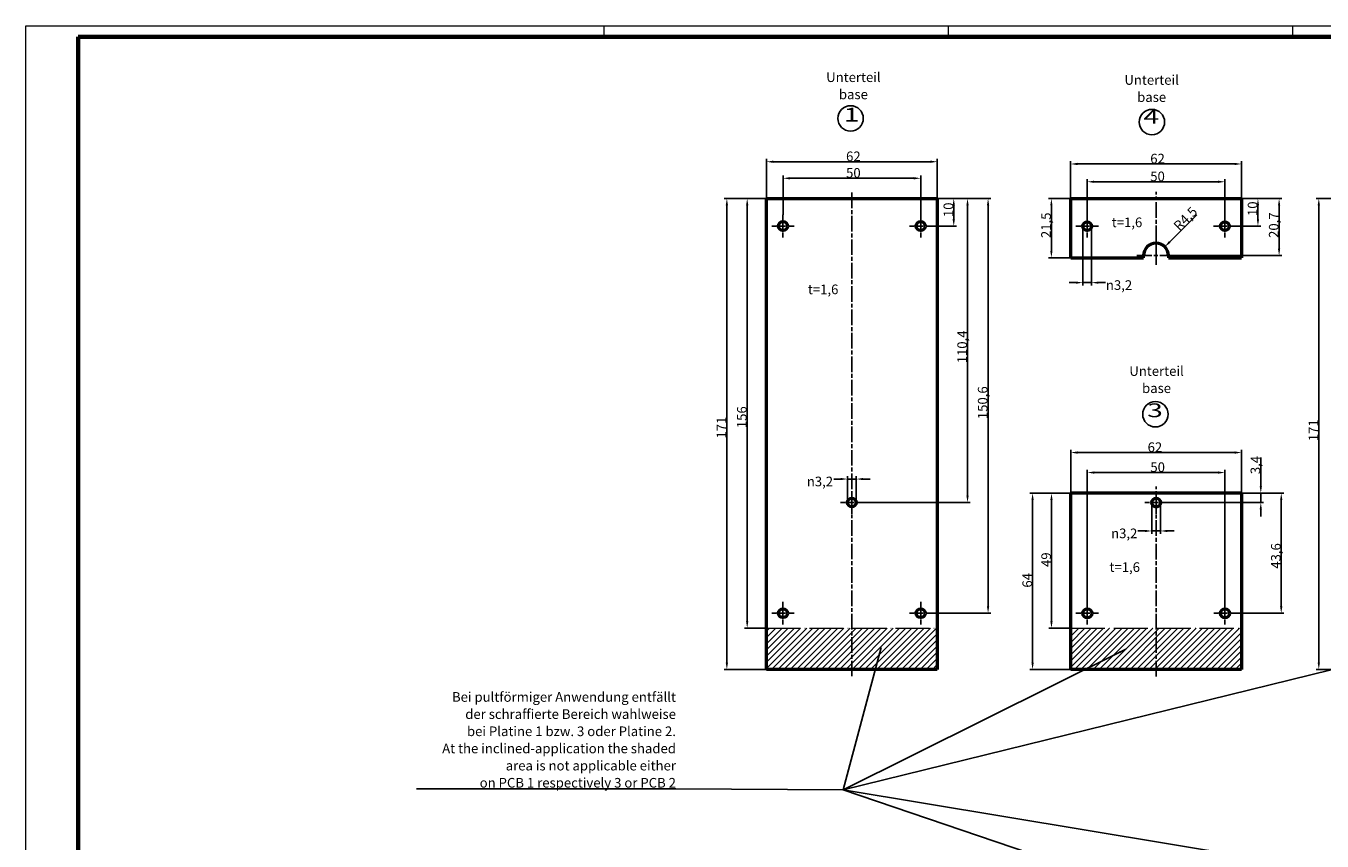
# Model space of a CAD drawing. Units: millimetres. Extents: x 1 to 840, y 1 to 593.
# Drawn here: x 1 to 472, y 297 to 593 of the extents above; entities that cross this region are included whole.
import ezdxf
from ezdxf.enums import TextEntityAlignment as Align

# ---------------------------------------------------------------- set-up
doc = ezdxf.new("R2010")
doc.units = ezdxf.units.MM
for name, pattern in [('ACAD_ISO04W100', [30, 24, -3, 0, -3]), ('CHAIN', [0.3543, 0.2362, -0.0295, 0.0591, -0.0295]), ('DASH_DOT', [0.37, 0.24, -0.06, 0.01, -0.06])]:
    doc.linetypes.add(name, pattern=pattern)
doc.layers.get('0').update_dxf_attribs({"lineweight": 25})
for name, color, linetype, lineweight in [('Bemaßung (ISO)', 1, 'Continuous', 25), ('Mittellinie (ISO)', 1, 'DASH_DOT', 25), ('Mittelpunktmarkierung (ISO)', 1, 'DASH_DOT', 25), ('Schraffur (ISO)', 1, 'Continuous', 18), ('Sichtbar (ISO)', 7, 'Continuous', 50), ('Skizziergeometrie (ISO)', 7, 'Continuous', 25), ('Symbol (ISO)', 1, 'Continuous', 25)]:
    doc.layers.add(name, color=color, linetype=linetype, lineweight=lineweight)
doc.styles.add('3_5', font='isocpeur.ttf')
doc.styles.add('Notiztext (DIN)', font='isocpeur.ttf', dxfattribs={"width": 1.1})
doc.styles.add('Textstil204', font='isocpeur.ttf', dxfattribs={"width": 1.5})
doc.dimstyles.new('18-Bopla 3_5', dxfattribs={"dimtxt": 3.5, "dimasz": 2.5, "dimexe": 1, "dimexo": 0, "dimgap": 0.2, "dimtad": 1, "dimdec": 6, "dimrnd": 1e-08, "dimtxsty": '3_5', "dimcen": 0.09, "dimdle": 7, "dimclrd": 1, "dimclre": 1, "dimclrt": 5, "dimadec": 6, "dimazin": 2, "dimtfac": 0.714286, "dimtdec": 3, "dimtmove": 0, "dimatfit": 3, "dimfxl": 1, "dimtolj": 1, "dimlwd": 25, "dimlwe": 25, "dimarcsym": 0})
doc.dimstyles.new('Standard - Methode 2a (DIN)$7', dxfattribs={"dimtxt": 2.5, "dimasz": 2.5, "dimexe": 1, "dimexo": 0, "dimgap": 0.2, "dimtad": 1, "dimtih": 1, "dimtoh": 1, "dimrnd": 1e-08, "dimtxsty": 'Notiztext (DIN)', "dimcen": 0.09, "dimdle": 10, "dimclrd": 256, "dimclre": 256, "dimclrt": 5, "dimazin": 2, "dimtfac": 1.4, "dimtmove": 0, "dimatfit": 3, "dimfxl": 1, "dimtolj": 1, "dimlwd": -1, "dimlwe": -1, "dimarcsym": 0})
pattern_1 = [(45, (0, 0), (-1.122532, 1.122532), [])]

# ---------------------------------------------------------------- blocks, each defined once
blk = doc.blocks.new('Ränder Bopla-A1-Rahmen')
at = {"color": 1, "linetype": 'Continuous', "lineweight": 18}
for p, q in [((1, 593), (840, 593)), ((1, 1), (1, 593)), ((211, 589), (211, 593)), ((336, 589), (336, 593)), ((461, 589), (461, 593))]:
    blk.add_line(p, q, dxfattribs=at)
at = {"color": 3, "linetype": 'Continuous', "lineweight": 70}
for p, q in [((20, 589), (836, 589)), ((20, 5), (20, 589))]:
    blk.add_line(p, q, dxfattribs=at)
blk = doc.blocks.new('*D11')
at = {"layer": 'Bemaßung (ISO)', "color": 1, "linetype": 'Continuous', "lineweight": 25}
for p, q in [((269.9, 530.33), (261.9, 530.33)), ((262.9, 527.83), (262.9, 376.83)), ((269.9, 374.33), (261.9, 374.33))]:
    blk.add_line(p, q, dxfattribs=at)
at = {"layer": 'Bemaßung (ISO)', "color": 1, "linetype": 'Continuous'}
for points in [[(262.48, 527.83), (263.31, 527.83), (262.9, 530.33)], [(262.48, 376.83), (263.31, 376.83), (262.9, 374.33)]]:
    blk.add_solid(points, dxfattribs=at)
at = {"layer": 'Defpoints', "color": 0, "linetype": 'Continuous'}
for p in [(269.9, 530.33), (262.9, 374.33), (269.9, 374.33)]:
    blk.add_point(p, dxfattribs=at)
at = {"layer": 'Bemaßung (ISO)', "color": 5, "linetype": 'Continuous', "lineweight": 25, "insert": (262.7, 446.94), "char_height": 3.5, "attachment_point": 7, "rotation": 90, "style": '3_5'}
blk.add_mtext('\\A1;156', dxfattribs=at)
blk = doc.blocks.new('*D12')
at = {"layer": 'Bemaßung (ISO)', "color": 1, "linetype": 'Continuous', "lineweight": 25}
for p, q in [((269.9, 530.33), (254.52, 530.33)), ((255.52, 527.83), (255.52, 361.83)), ((269.9, 359.33), (254.52, 359.33))]:
    blk.add_line(p, q, dxfattribs=at)
at = {"layer": 'Bemaßung (ISO)', "color": 1, "linetype": 'Continuous'}
for points in [[(255.1, 527.83), (255.94, 527.83), (255.52, 530.33)], [(255.1, 361.83), (255.94, 361.83), (255.52, 359.33)]]:
    blk.add_solid(points, dxfattribs=at)
at = {"layer": 'Defpoints', "color": 0, "linetype": 'Continuous'}
for p in [(269.9, 530.33), (255.52, 359.33), (269.9, 359.33)]:
    blk.add_point(p, dxfattribs=at)
at = {"layer": 'Bemaßung (ISO)', "color": 5, "linetype": 'Continuous', "lineweight": 25, "insert": (255.32, 443.17), "char_height": 3.5, "attachment_point": 7, "rotation": 90, "style": '3_5'}
blk.add_mtext('\\A1;171', dxfattribs=at)
blk = doc.blocks.new('*D13')
at = {"layer": 'Bemaßung (ISO)', "color": 1, "linetype": 'Continuous', "lineweight": 25}
for p, q in [((380.39, 423.31), (372.39, 423.31)), ((373.39, 420.81), (373.39, 376.81)), ((380.39, 374.31), (372.39, 374.31))]:
    blk.add_line(p, q, dxfattribs=at)
at = {"layer": 'Bemaßung (ISO)', "color": 1, "linetype": 'Continuous'}
for points in [[(372.97, 420.81), (373.8, 420.81), (373.39, 423.31)], [(372.97, 376.81), (373.8, 376.81), (373.39, 374.31)]]:
    blk.add_solid(points, dxfattribs=at)
at = {"layer": 'Defpoints', "color": 0, "linetype": 'Continuous'}
for p in [(380.39, 423.31), (373.39, 374.31), (380.39, 374.31)]:
    blk.add_point(p, dxfattribs=at)
at = {"layer": 'Bemaßung (ISO)', "color": 5, "linetype": 'Continuous', "lineweight": 25, "insert": (373.19, 396.53), "char_height": 3.5, "attachment_point": 7, "rotation": 90, "style": '3_5'}
blk.add_mtext('\\A1;49', dxfattribs=at)
blk = doc.blocks.new('*D14')
at = {"layer": 'Bemaßung (ISO)', "color": 1, "linetype": 'Continuous', "lineweight": 25}
for p, q in [((380.39, 423.31), (365.53, 423.31)), ((366.53, 420.81), (366.53, 361.81)), ((380.39, 359.31), (365.53, 359.31))]:
    blk.add_line(p, q, dxfattribs=at)
at = {"layer": 'Bemaßung (ISO)', "color": 1, "linetype": 'Continuous'}
for points in [[(366.11, 420.81), (366.94, 420.81), (366.53, 423.31)], [(366.11, 361.81), (366.94, 361.81), (366.53, 359.31)]]:
    blk.add_solid(points, dxfattribs=at)
at = {"layer": 'Defpoints', "color": 0, "linetype": 'Continuous'}
for p in [(380.39, 423.31), (366.53, 359.31), (380.39, 359.31)]:
    blk.add_point(p, dxfattribs=at)
at = {"layer": 'Bemaßung (ISO)', "color": 5, "linetype": 'Continuous', "lineweight": 25, "insert": (366.33, 389.03), "char_height": 3.5, "attachment_point": 7, "rotation": 90, "style": '3_5'}
blk.add_mtext('\\A1;64', dxfattribs=at)
blk = doc.blocks.new('*D16')
at = {"layer": 'Bemaßung (ISO)', "color": 1, "linetype": 'Continuous', "lineweight": 25}
for p, q in [((484.02, 530.33), (469.45, 530.33)), ((470.45, 527.83), (470.45, 361.83)), ((484.02, 359.33), (469.45, 359.33))]:
    blk.add_line(p, q, dxfattribs=at)
at = {"layer": 'Bemaßung (ISO)', "color": 1, "linetype": 'Continuous'}
for points in [[(470.03, 527.83), (470.87, 527.83), (470.45, 530.33)], [(470.03, 361.83), (470.87, 361.83), (470.45, 359.33)]]:
    blk.add_solid(points, dxfattribs=at)
at = {"layer": 'Defpoints', "color": 0, "linetype": 'Continuous'}
for p in [(484.02, 530.33), (470.45, 359.33), (484.02, 359.33)]:
    blk.add_point(p, dxfattribs=at)
at = {"layer": 'Bemaßung (ISO)', "color": 5, "linetype": 'Continuous', "lineweight": 25, "insert": (470.25, 442.2), "char_height": 3.5, "attachment_point": 7, "rotation": 90, "style": '3_5'}
blk.add_mtext('\\A1;171', dxfattribs=at)
blk = doc.blocks.new('*D17')
at = {"layer": 'Bemaßung (ISO)', "color": 1, "linetype": 'Continuous', "lineweight": 25}
for p, q in [((380.35, 530.31), (372.35, 530.31)), ((373.35, 527.81), (373.35, 511.31)), ((380.35, 508.81), (372.35, 508.81))]:
    blk.add_line(p, q, dxfattribs=at)
at = {"layer": 'Bemaßung (ISO)', "color": 1, "linetype": 'Continuous'}
for points in [[(372.94, 527.81), (373.77, 527.81), (373.35, 530.31)], [(372.94, 511.31), (373.77, 511.31), (373.35, 508.81)]]:
    blk.add_solid(points, dxfattribs=at)
at = {"layer": 'Defpoints', "color": 0, "linetype": 'Continuous'}
for p in [(380.35, 530.31), (373.35, 508.81), (380.35, 508.81)]:
    blk.add_point(p, dxfattribs=at)
at = {"layer": 'Bemaßung (ISO)', "color": 5, "linetype": 'Continuous', "lineweight": 25, "insert": (373.15, 515.97), "char_height": 3.5, "attachment_point": 7, "rotation": 90, "style": '3_5'}
blk.add_mtext('\\A1;21,5', dxfattribs=at)
blk = doc.blocks.new('*D18')
at = {"layer": 'Bemaßung (ISO)', "color": 1, "linetype": 'Continuous', "lineweight": 25}
for p, q in [((331.9, 530.33), (338.9, 530.33)), ((337.9, 522.83), (337.9, 527.83)), ((330, 520.33), (338.9, 520.33))]:
    blk.add_line(p, q, dxfattribs=at)
at = {"layer": 'Bemaßung (ISO)', "color": 1, "linetype": 'Continuous'}
for points in [[(337.48, 527.83), (338.31, 527.83), (337.9, 530.33)], [(337.48, 522.83), (338.31, 522.83), (337.9, 520.33)]]:
    blk.add_solid(points, dxfattribs=at)
at = {"layer": 'Defpoints', "color": 0, "linetype": 'Continuous'}
for p in [(331.9, 530.33), (337.9, 530.33), (330, 520.33)]:
    blk.add_point(p, dxfattribs=at)
at = {"layer": 'Bemaßung (ISO)', "color": 5, "linetype": 'Continuous', "lineweight": 25, "insert": (337.7, 523.58), "char_height": 3.5, "attachment_point": 7, "rotation": 90, "style": '3_5'}
blk.add_mtext('\\A1;10', dxfattribs=at)
blk = doc.blocks.new('*D19')
at = {"layer": 'Bemaßung (ISO)', "color": 1, "linetype": 'Continuous', "lineweight": 25}
for p, q in [((331.9, 530.33), (343.9, 530.33)), ((342.9, 422.43), (342.9, 527.83)), ((305, 419.93), (343.9, 419.93))]:
    blk.add_line(p, q, dxfattribs=at)
at = {"layer": 'Bemaßung (ISO)', "color": 1, "linetype": 'Continuous'}
for points in [[(342.48, 527.83), (343.31, 527.83), (342.9, 530.33)], [(342.48, 422.43), (343.31, 422.43), (342.9, 419.93)]]:
    blk.add_solid(points, dxfattribs=at)
at = {"layer": 'Defpoints', "color": 0, "linetype": 'Continuous'}
for p in [(331.9, 530.33), (342.9, 530.33), (305, 419.93)]:
    blk.add_point(p, dxfattribs=at)
at = {"layer": 'Bemaßung (ISO)', "color": 5, "linetype": 'Continuous', "lineweight": 25, "insert": (342.7, 470.49), "char_height": 3.5, "attachment_point": 7, "rotation": 90, "style": '3_5'}
blk.add_mtext('\\A1;110,4', dxfattribs=at)
blk = doc.blocks.new('*D20')
at = {"layer": 'Bemaßung (ISO)', "color": 1, "linetype": 'Continuous', "lineweight": 25}
for p, q in [((331.9, 530.33), (351.36, 530.33)), ((350.36, 382.23), (350.36, 527.83)), ((330, 379.73), (351.36, 379.73))]:
    blk.add_line(p, q, dxfattribs=at)
at = {"layer": 'Bemaßung (ISO)', "color": 1, "linetype": 'Continuous'}
for points in [[(349.95, 527.83), (350.78, 527.83), (350.36, 530.33)], [(349.95, 382.23), (350.78, 382.23), (350.36, 379.73)]]:
    blk.add_solid(points, dxfattribs=at)
at = {"layer": 'Defpoints', "color": 0, "linetype": 'Continuous'}
for p in [(331.9, 530.33), (350.36, 530.33), (330, 379.73)]:
    blk.add_point(p, dxfattribs=at)
at = {"layer": 'Bemaßung (ISO)', "color": 5, "linetype": 'Continuous', "lineweight": 25, "insert": (350.16, 450.21), "char_height": 3.5, "attachment_point": 7, "rotation": 90, "style": '3_5'}
blk.add_mtext('\\A1;150,6', dxfattribs=at)
blk = doc.blocks.new('*D21')
at = {"layer": 'Bemaßung (ISO)', "color": 1, "linetype": 'Continuous', "lineweight": 25}
for p, q in [((442.35, 530.31), (449.35, 530.31)), ((448.35, 522.81), (448.35, 527.81)), ((440.45, 520.31), (449.35, 520.31))]:
    blk.add_line(p, q, dxfattribs=at)
at = {"layer": 'Bemaßung (ISO)', "color": 1, "linetype": 'Continuous'}
for points in [[(447.94, 527.81), (448.77, 527.81), (448.35, 530.31)], [(447.94, 522.81), (448.77, 522.81), (448.35, 520.31)]]:
    blk.add_solid(points, dxfattribs=at)
at = {"layer": 'Defpoints', "color": 0, "linetype": 'Continuous'}
for p in [(442.35, 530.31), (448.35, 530.31), (440.45, 520.31)]:
    blk.add_point(p, dxfattribs=at)
at = {"layer": 'Bemaßung (ISO)', "color": 5, "linetype": 'Continuous', "lineweight": 25, "insert": (448.15, 523.97), "char_height": 3.5, "attachment_point": 7, "rotation": 90, "style": '3_5'}
blk.add_mtext('\\A1;10', dxfattribs=at)
blk = doc.blocks.new('*D22')
at = {"layer": 'Bemaßung (ISO)', "color": 1, "linetype": 'Continuous', "lineweight": 25}
for p, q in [((449.39, 425.81), (449.39, 436.23)), ((415.49, 419.91), (450.39, 419.91)), ((442.39, 423.31), (450.39, 423.31)), ((449.39, 419.91), (449.39, 423.31)), ((449.39, 417.41), (449.39, 414.91))]:
    blk.add_line(p, q, dxfattribs=at)
at = {"layer": 'Bemaßung (ISO)', "color": 1, "linetype": 'Continuous'}
for points in [[(448.97, 425.81), (449.8, 425.81), (449.39, 423.31)], [(448.97, 417.41), (449.8, 417.41), (449.39, 419.91)]]:
    blk.add_solid(points, dxfattribs=at)
at = {"layer": 'Defpoints', "color": 0, "linetype": 'Continuous'}
for p in [(415.49, 419.91), (442.39, 423.31), (449.39, 419.91)]:
    blk.add_point(p, dxfattribs=at)
at = {"layer": 'Bemaßung (ISO)', "color": 5, "linetype": 'Continuous', "lineweight": 25, "insert": (449.19, 430.25), "char_height": 3.5, "attachment_point": 7, "rotation": 90, "style": '3_5'}
blk.add_mtext('\\A1;3,4', dxfattribs=at)
blk = doc.blocks.new('*D23')
at = {"layer": 'Bemaßung (ISO)', "color": 1, "linetype": 'Continuous', "lineweight": 25}
for p, q in [((442.39, 423.31), (457.81, 423.31)), ((456.81, 420.81), (456.81, 382.21)), ((440.49, 379.71), (457.81, 379.71))]:
    blk.add_line(p, q, dxfattribs=at)
at = {"layer": 'Bemaßung (ISO)', "color": 1, "linetype": 'Continuous'}
for points in [[(456.39, 420.81), (457.23, 420.81), (456.81, 423.31)], [(456.39, 382.21), (457.23, 382.21), (456.81, 379.71)]]:
    blk.add_solid(points, dxfattribs=at)
at = {"layer": 'Defpoints', "color": 0, "linetype": 'Continuous'}
for p in [(442.39, 423.31), (440.49, 379.71), (456.81, 379.71)]:
    blk.add_point(p, dxfattribs=at)
at = {"layer": 'Bemaßung (ISO)', "color": 5, "linetype": 'Continuous', "lineweight": 25, "insert": (456.61, 395.9), "char_height": 3.5, "attachment_point": 7, "rotation": 90, "style": '3_5'}
blk.add_mtext('\\A1;43,6', dxfattribs=at)
blk = doc.blocks.new('*D27')
at = {"layer": 'Bemaßung (ISO)', "color": 1, "linetype": 'Continuous', "lineweight": 25}
for p, q in [((275.9, 524.43), (275.9, 538.68)), ((278.4, 537.68), (323.4, 537.68)), ((325.9, 524.43), (325.9, 538.68))]:
    blk.add_line(p, q, dxfattribs=at)
at = {"layer": 'Bemaßung (ISO)', "color": 1, "linetype": 'Continuous'}
for points in [[(278.4, 538.09), (278.4, 537.26), (275.9, 537.68)], [(323.4, 538.09), (323.4, 537.26), (325.9, 537.68)]]:
    blk.add_solid(points, dxfattribs=at)
at = {"layer": 'Defpoints', "color": 0, "linetype": 'Continuous'}
for p in [(325.9, 537.68), (275.9, 524.43), (325.9, 524.43)]:
    blk.add_point(p, dxfattribs=at)
at = {"layer": 'Bemaßung (ISO)', "color": 5, "linetype": 'Continuous', "lineweight": 25, "insert": (298.8, 537.88), "char_height": 3.5, "attachment_point": 7, "style": '3_5'}
blk.add_mtext('\\A1;50', dxfattribs=at)
blk = doc.blocks.new('*D28')
at = {"layer": 'Bemaßung (ISO)', "color": 1, "linetype": 'Continuous', "lineweight": 25}
for p, q in [((269.9, 530.33), (269.9, 544.69)), ((272.4, 543.69), (329.4, 543.69)), ((331.9, 530.33), (331.9, 544.69))]:
    blk.add_line(p, q, dxfattribs=at)
at = {"layer": 'Bemaßung (ISO)', "color": 1, "linetype": 'Continuous'}
for points in [[(272.4, 544.1), (272.4, 543.27), (269.9, 543.69)], [(329.4, 544.1), (329.4, 543.27), (331.9, 543.69)]]:
    blk.add_solid(points, dxfattribs=at)
at = {"layer": 'Defpoints', "color": 0, "linetype": 'Continuous'}
for p in [(331.9, 543.69), (269.9, 530.33), (331.9, 530.33)]:
    blk.add_point(p, dxfattribs=at)
at = {"layer": 'Bemaßung (ISO)', "color": 5, "linetype": 'Continuous', "lineweight": 25, "insert": (298.8, 543.89), "char_height": 3.5, "attachment_point": 7, "style": '3_5'}
blk.add_mtext('\\A1;62', dxfattribs=at)
blk = doc.blocks.new('*D29')
at = {"layer": 'Bemaßung (ISO)', "color": 1, "linetype": 'Continuous', "lineweight": 25}
for p, q in [((386.35, 524.41), (386.35, 537.41)), ((436.35, 524.41), (436.35, 537.41)), ((388.85, 536.41), (433.85, 536.41))]:
    blk.add_line(p, q, dxfattribs=at)
at = {"layer": 'Bemaßung (ISO)', "color": 1, "linetype": 'Continuous'}
for points in [[(388.85, 536.82), (388.85, 535.99), (386.35, 536.41)], [(433.85, 536.82), (433.85, 535.99), (436.35, 536.41)]]:
    blk.add_solid(points, dxfattribs=at)
at = {"layer": 'Defpoints', "color": 0, "linetype": 'Continuous'}
for p in [(436.35, 536.41), (386.35, 524.41), (436.35, 524.41)]:
    blk.add_point(p, dxfattribs=at)
at = {"layer": 'Bemaßung (ISO)', "color": 5, "linetype": 'Continuous', "lineweight": 25, "insert": (409.25, 536.61), "char_height": 3.5, "attachment_point": 7, "style": '3_5'}
blk.add_mtext('\\A1;50', dxfattribs=at)
blk = doc.blocks.new('*D30')
at = {"layer": 'Bemaßung (ISO)', "color": 1, "linetype": 'Continuous', "lineweight": 25}
for p, q in [((380.35, 530.31), (380.35, 543.87)), ((382.85, 542.87), (439.85, 542.87)), ((442.35, 530.31), (442.35, 543.87))]:
    blk.add_line(p, q, dxfattribs=at)
at = {"layer": 'Bemaßung (ISO)', "color": 1, "linetype": 'Continuous'}
for points in [[(382.85, 543.29), (382.85, 542.45), (380.35, 542.87)], [(439.85, 543.29), (439.85, 542.45), (442.35, 542.87)]]:
    blk.add_solid(points, dxfattribs=at)
at = {"layer": 'Defpoints', "color": 0, "linetype": 'Continuous'}
for p in [(442.35, 542.87), (380.35, 530.31), (442.35, 530.31)]:
    blk.add_point(p, dxfattribs=at)
at = {"layer": 'Bemaßung (ISO)', "color": 5, "linetype": 'Continuous', "lineweight": 25, "insert": (409.25, 543.07), "char_height": 3.5, "attachment_point": 7, "style": '3_5'}
blk.add_mtext('\\A1;62', dxfattribs=at)
blk = doc.blocks.new('*D31')
at = {"layer": 'Bemaßung (ISO)', "color": 1, "linetype": 'Continuous', "lineweight": 25}
for p, q in [((386.39, 383.81), (386.39, 431.82)), ((388.89, 430.82), (433.89, 430.82)), ((436.39, 383.81), (436.39, 431.82))]:
    blk.add_line(p, q, dxfattribs=at)
at = {"layer": 'Bemaßung (ISO)', "color": 1, "linetype": 'Continuous'}
for points in [[(388.89, 431.23), (388.89, 430.4), (386.39, 430.82)], [(433.89, 431.23), (433.89, 430.4), (436.39, 430.82)]]:
    blk.add_solid(points, dxfattribs=at)
at = {"layer": 'Defpoints', "color": 0, "linetype": 'Continuous'}
for p in [(436.39, 430.82), (386.39, 383.81), (436.39, 383.81)]:
    blk.add_point(p, dxfattribs=at)
at = {"layer": 'Bemaßung (ISO)', "color": 5, "linetype": 'Continuous', "lineweight": 25, "insert": (409.29, 431.02), "char_height": 3.5, "attachment_point": 7, "style": '3_5'}
blk.add_mtext('\\A1;50', dxfattribs=at)
blk = doc.blocks.new('*D32')
at = {"layer": 'Bemaßung (ISO)', "color": 1, "linetype": 'Continuous', "lineweight": 25}
for p, q in [((380.39, 423.31), (380.39, 439.08)), ((382.89, 438.08), (439.89, 438.08)), ((442.39, 423.31), (442.39, 439.08))]:
    blk.add_line(p, q, dxfattribs=at)
at = {"layer": 'Bemaßung (ISO)', "color": 1, "linetype": 'Continuous'}
for points in [[(382.89, 438.5), (382.89, 437.66), (380.39, 438.08)], [(439.89, 438.5), (439.89, 437.66), (442.39, 438.08)]]:
    blk.add_solid(points, dxfattribs=at)
at = {"layer": 'Defpoints', "color": 0, "linetype": 'Continuous'}
for p in [(442.39, 438.08), (380.39, 423.31), (442.39, 423.31)]:
    blk.add_point(p, dxfattribs=at)
at = {"layer": 'Bemaßung (ISO)', "color": 5, "linetype": 'Continuous', "lineweight": 25, "insert": (408.29, 438.28), "char_height": 3.5, "attachment_point": 7, "style": '3_5'}
blk.add_mtext('\\A1;62', dxfattribs=at)
blk = doc.blocks.new('*D35')
at = {"layer": 'Bemaßung (ISO)', "color": 1, "linetype": 'Continuous', "lineweight": 25}
for p, q in [((442.35, 530.31), (457.04, 530.31)), ((456.04, 512.11), (456.04, 527.81)), ((418.35, 509.61), (457.04, 509.61))]:
    blk.add_line(p, q, dxfattribs=at)
at = {"layer": 'Bemaßung (ISO)', "color": 1, "linetype": 'Continuous'}
for points in [[(455.62, 527.81), (456.45, 527.81), (456.04, 530.31)], [(455.62, 512.11), (456.45, 512.11), (456.04, 509.61)]]:
    blk.add_solid(points, dxfattribs=at)
at = {"layer": 'Defpoints', "color": 0, "linetype": 'Continuous'}
for p in [(442.35, 530.31), (456.04, 530.31), (418.35, 509.61)]:
    blk.add_point(p, dxfattribs=at)
at = {"layer": 'Bemaßung (ISO)', "color": 5, "linetype": 'Continuous', "lineweight": 25, "insert": (455.84, 516.02), "char_height": 3.5, "attachment_point": 7, "rotation": 90, "style": '3_5'}
blk.add_mtext('\\A1;20,7', dxfattribs=at)
blk = doc.blocks.new('*D36')
at = {"layer": 'Bemaßung (ISO)', "color": 1, "linetype": 'Continuous', "lineweight": 25}
for p, q in [((296.8, 428.46), (294.3, 428.46)), ((299.3, 419.93), (299.3, 429.46)), ((302.5, 428.46), (299.3, 428.46)), ((302.5, 419.93), (302.5, 429.46)), ((305, 428.46), (307.5, 428.46))]:
    blk.add_line(p, q, dxfattribs=at)
at = {"layer": 'Bemaßung (ISO)', "color": 1, "linetype": 'Continuous'}
for points in [[(296.8, 428.88), (296.8, 428.05), (299.3, 428.46)], [(305, 428.88), (305, 428.05), (302.5, 428.46)]]:
    blk.add_solid(points, dxfattribs=at)
at = {"layer": 'Defpoints', "color": 0, "linetype": 'Continuous'}
for p in [(302.5, 428.46), (299.3, 419.93), (302.5, 419.93)]:
    blk.add_point(p, dxfattribs=at)
at = {"layer": 'Bemaßung (ISO)', "color": 5, "linetype": 'Continuous', "lineweight": 25, "insert": (284.54, 425.83), "char_height": 3.5, "attachment_point": 7, "style": '3_5'}
blk.add_mtext('\\A1;\\fAIGDT|b0|i0;\\H3.5000;\\ln\\fISOCPEUR|b0|i0;\\H3.5000;3,2', dxfattribs=at)
blk = doc.blocks.new('*D37')
at = {"layer": 'Bemaßung (ISO)', "color": 1, "linetype": 'Continuous', "lineweight": 25}
for p, q in [((409.79, 419.91), (409.79, 408.61)), ((412.99, 419.91), (412.99, 408.61)), ((407.29, 409.61), (404.79, 409.61)), ((412.99, 409.61), (409.79, 409.61)), ((415.49, 409.61), (417.99, 409.61))]:
    blk.add_line(p, q, dxfattribs=at)
at = {"layer": 'Bemaßung (ISO)', "color": 1, "linetype": 'Continuous'}
for points in [[(407.29, 410.03), (407.29, 409.19), (409.79, 409.61)], [(415.49, 410.03), (415.49, 409.19), (412.99, 409.61)]]:
    blk.add_solid(points, dxfattribs=at)
at = {"layer": 'Defpoints', "color": 0, "linetype": 'Continuous'}
for p in [(409.79, 419.91), (412.99, 419.91), (412.99, 409.61)]:
    blk.add_point(p, dxfattribs=at)
at = {"layer": 'Bemaßung (ISO)', "color": 5, "linetype": 'Continuous', "lineweight": 25, "insert": (395.03, 406.98), "char_height": 3.5, "attachment_point": 7, "style": '3_5'}
blk.add_mtext('\\A1;\\fAIGDT|b0|i0;\\H3.5000;\\ln\\fISOCPEUR|b0|i0;\\H3.5000;3,2', dxfattribs=at)
blk = doc.blocks.new('*D38')
at = {"layer": 'Bemaßung (ISO)', "color": 1, "linetype": 'Continuous', "lineweight": 25}
for p, q in [((384.75, 520.31), (384.75, 498.78)), ((387.95, 520.31), (387.95, 498.78)), ((382.25, 499.78), (379.75, 499.78)), ((384.75, 499.78), (387.95, 499.78)), ((390.45, 499.78), (392.95, 499.78))]:
    blk.add_line(p, q, dxfattribs=at)
at = {"layer": 'Bemaßung (ISO)', "color": 1, "linetype": 'Continuous'}
for points in [[(382.25, 500.19), (382.25, 499.36), (384.75, 499.78)], [(390.45, 500.19), (390.45, 499.36), (387.95, 499.78)]]:
    blk.add_solid(points, dxfattribs=at)
at = {"layer": 'Defpoints', "color": 0, "linetype": 'Continuous'}
for p in [(384.75, 520.31), (387.95, 520.31), (384.75, 499.78)]:
    blk.add_point(p, dxfattribs=at)
at = {"layer": 'Bemaßung (ISO)', "color": 5, "linetype": 'Continuous', "lineweight": 25, "insert": (393.15, 497.14), "char_height": 3.5, "attachment_point": 7, "style": '3_5'}
blk.add_mtext('\\A1;\\fAIGDT|b0|i0;\\H3.5000;\\ln\\fISOCPEUR|b0|i0;\\H3.5000;3,2', dxfattribs=at)
blk = doc.blocks.new('*D40')
at = {"layer": 'Bemaßung (ISO)', "color": 1, "linetype": 'Continuous', "lineweight": 25}
blk.add_line((426.19, 524.44), (416.3, 514.56), dxfattribs=at)
at = {"layer": 'Bemaßung (ISO)', "color": 1, "linetype": 'Continuous'}
blk.add_solid([(416.01, 514.85), (416.6, 514.26), (414.54, 512.79)], dxfattribs=at)
at = {"layer": 'Defpoints', "color": 0, "linetype": 'Continuous'}
for p in [(411.35, 509.61), (414.54, 512.79)]:
    blk.add_point(p, dxfattribs=at)
at = {"layer": 'Bemaßung (ISO)', "color": 5, "linetype": 'Continuous', "lineweight": 25, "insert": (419.84, 518.38), "char_height": 3.5, "attachment_point": 7, "rotation": 45, "style": '3_5'}
blk.add_mtext('\\A1;R4,5', dxfattribs=at)
blk = doc.blocks.new('eins')
at = {"color": 7, "linetype": 'Continuous', "lineweight": 25}
blk.add_circle((0, 0), 4.61, dxfattribs=at)
at = {"color": 7, "style": 'Textstil204', "width": 1.5}
blk.add_text('1', height=5, dxfattribs=at).set_placement((-2.49, -2.71), align=Align.BOTTOM_LEFT)
blk = doc.blocks.new('drei')
at = {"color": 7, "linetype": 'Continuous', "lineweight": 25}
blk.add_circle((0, 0), 4.61, dxfattribs=at)
at = {"color": 7, "style": 'Textstil204', "width": 1.5}
blk.add_text('3', height=5, dxfattribs=at).set_placement((-2.99, -2.62), align=Align.BOTTOM_LEFT)
blk = doc.blocks.new('vier')
at = {"color": 7, "linetype": 'Continuous', "lineweight": 25}
blk.add_circle((0, 0), 4.61, dxfattribs=at)
at = {"color": 7, "style": 'Textstil204', "width": 1.5}
blk.add_text('4', height=5, dxfattribs=at).set_placement((-3.08, -2.11), align=Align.BOTTOM_LEFT)

msp = doc.modelspace()

# ---------------------------------------------------------------- hatches: boundary and pattern name
at = {"layer": 'Schraffur (ISO)'}
h = msp.add_hatch(dxfattribs=at)
h.set_pattern_fill('ANSI31', color=256, scale=12.7, style=0)
h.set_pattern_definition(pattern_1)
h.paths.add_polyline_path([(331.89611572, 374.32740242), (331.89611572, 359.32740242), (269.89611572, 359.32740242), (269.89611572, 374.32740242)])
h = msp.add_hatch(dxfattribs=at)
h.set_pattern_fill('ANSI31', color=256, scale=12.7, style=0)
h.set_pattern_definition(pattern_1)
h.paths.add_polyline_path([(442.38622066, 374.30628336), (442.38622066, 359.30628336), (380.38622066, 359.30628336), (380.38622066, 374.30628336)])

# ---------------------------------------------------------------- linework, layer by layer
at = {"layer": 'Mittellinie (ISO)', "linetype": 'CHAIN', "ltscale": 23.990969}
for p, q in [((300.89611572, 356.82740242), (300.89611572, 532.82740242)), ((411.35468718, 506.30542354), (411.35468718, 532.80542354)), ((411.38622066, 356.80628336), (411.38622066, 425.80628336))]:
    msp.add_line(p, q, dxfattribs=at)
at = {"layer": 'Mittelpunktmarkierung (ISO)', "linetype": 'CHAIN', "ltscale": 9.111801}
for p, q in [((275.89611572, 524.42740242), (275.89611572, 516.22740242)), ((325.89611572, 524.42740242), (325.89611572, 516.22740242)), ((386.35468718, 524.40542354), (386.35468718, 516.20542354)), ((436.35468718, 524.40542354), (436.35468718, 516.20542354)), ((279.99611572, 520.32740242), (271.79611572, 520.32740242)), ((329.99611572, 520.32740242), (321.79611572, 520.32740242)), ((390.45468718, 520.30542354), (382.25468718, 520.30542354)), ((440.45468718, 520.30542354), (432.25468718, 520.30542354)), ((300.89611572, 424.02740242), (300.89611572, 415.82740242)), ((411.38622066, 424.00628336), (411.38622066, 415.80628336)), ((304.99611572, 419.92740242), (296.79611572, 419.92740242)), ((415.48622066, 419.90628336), (407.28622066, 419.90628336)), ((275.89611572, 383.82740242), (275.89611572, 375.62740242)), ((325.89611572, 383.82740242), (325.89611572, 375.62740242)), ((386.38622066, 383.80628336), (386.38622066, 375.60628336)), ((436.38622066, 383.80628336), (436.38622066, 375.60628336)), ((279.99611572, 379.72740242), (271.79611572, 379.72740242)), ((329.99611572, 379.72740242), (321.79611572, 379.72740242)), ((390.48622066, 379.70628336), (382.28622066, 379.70628336)), ((440.48622066, 379.70628336), (432.28622066, 379.70628336))]:
    msp.add_line(p, q, dxfattribs=at)
at = {"layer": 'Mittelpunktmarkierung (ISO)', "linetype": 'CHAIN', "ltscale": 10.556371}
msp.add_line((411.35468718, 516.60542354), (411.35468718, 507.10542354), dxfattribs=at)
at = {"layer": 'Mittelpunktmarkierung (ISO)', "linetype": 'CHAIN', "ltscale": 23.990969}
msp.add_line((418.35468718, 509.60542354), (404.35468718, 509.60542354), dxfattribs=at)
at = {"layer": 'Sichtbar (ISO)'}
for p, q in [((269.89611572, 359.32740242), (269.89611572, 530.32740242)), ((269.89611572, 530.32740242), (331.89611572, 530.32740242)), ((331.89611572, 530.32740242), (331.89611572, 359.32740242)), ((380.35468718, 508.80542354), (380.35468718, 530.30542354)), ((380.35468718, 530.30542354), (442.35468718, 530.30542354)), ((442.35468718, 530.30542354), (442.35468718, 508.80542354)), ((380.35468718, 508.80542354), (406.85468718, 508.80542354)), ((406.85468718, 508.80542354), (406.85468718, 509.60542354)), ((415.85468718, 509.60542354), (415.85468718, 508.80542354)), ((415.85468718, 508.80542354), (442.35468718, 508.80542354)), ((442.38622066, 423.30628336), (380.38622066, 423.30628336)), ((380.38622066, 359.30628336), (380.38622066, 423.30628336)), ((442.38622066, 423.30628336), (442.38622066, 359.30628336)), ((331.89611572, 359.32740242), (269.89611572, 359.32740242)), ((442.38622066, 359.30628336), (380.38622066, 359.30628336))]:
    msp.add_line(p, q, dxfattribs=at)
for centre in [(275.89611572, 520.32740242), (325.89611572, 520.32740242), (386.35468718, 520.30542354), (436.35468718, 520.30542354), (300.89611572, 419.92740242), (411.38622066, 419.90628336), (275.89611572, 379.72740242), (325.89611572, 379.72740242), (386.38622066, 379.70628336), (436.38622066, 379.70628336)]:
    msp.add_circle(centre, 1.6, dxfattribs=at)
msp.add_arc((411.35468718, 509.60542354), 4.5, 0, 180, dxfattribs=at)
at = {"layer": 'Skizziergeometrie (ISO)', "color": 1, "linetype": 'ACAD_ISO04W100', "lineweight": 18, "ltscale": 0.516667}
for p, q in [((269.89611572, 374.32740242), (331.89611572, 374.32740242)), ((380.38622066, 374.30628336), (442.38622066, 374.30628336))]:
    msp.add_line(p, q, dxfattribs=at)

# ---------------------------------------------------------------- block references
for name, p in [('Ränder Bopla-A1-Rahmen', (0, 0)), ('eins', (300.43539024, 559.41773924)), ('vier', (409.85791143, 558.09841296)), ('drei', (411.12613637, 451.9902538))]:
    msp.add_blockref(name, p)

# ---------------------------------------------------------------- texts
at = {"layer": 'Symbol (ISO)', "color": 5, "char_height": 3.4999999404, "line_spacing_factor": 1.068348, "style": 'Notiztext (DIN)'}
for s, insert, width, attachment_point in [('{\\fISOCPEUR|b0|i0;\\H3.5000;Unterteil\\P\\fISOCPEUR|b0|i1;\\H3.5000;base}', (301.46651815, 576.12603318), 20.7564926147, 2), ('{\\fISOCPEUR|b0|i0;\\H3.5000;Unterteil\\P\\fISOCPEUR|b0|i1;\\H3.5000;base}', (409.75312419, 575.12960731), 20.7564926147, 2), ('{\\fISOCPEUR|b0|i0;\\H3.5000;Unterteil\\P\\fISOCPEUR|b0|i1;\\H3.5000;base}', (411.53615293, 469.43068395), 20.7564926147, 2), ('{\\fISOCPEUR|b0|i0;\\H3.5000;Bei pultförmiger Anwendung entfällt\\Pder schraffierte Bereich wahlweise\\Pbei Platine 1 bzw. 3 oder Platine 2.\\P \\P\\fISOCPEUR|b0|i1;\\H3.5000;At the inclined-application the shaded \\Parea is not applicable either\\Pon PCB 1 respectively 3 or PCB 2 }', (237.02882795, 316.41786797), 96.40583992, 9)]:
    msp.add_mtext(s, dxfattribs=dict(at, insert=insert, width=width, attachment_point=attachment_point))
at = {"layer": 'Symbol (ISO)', "color": 5, "char_height": 3.4999999404, "width": 10.9545457363, "attachment_point": 1, "style": 'Notiztext (DIN)'}
for insert in [(395.27704832, 523.42910899), (284.93337397, 499.08932448), (394.44240999, 398.23335953)]:
    msp.add_mtext('{\\fISOCPEUR|b0|i0;\\H3.5000;t=1,6}', dxfattribs=dict(at, insert=insert))

# ---------------------------------------------------------------- dimensions: what is measured, and where the dimension line sits
at = {"layer": 'Bemaßung (ISO)', "color": 1, "linetype": 'Continuous', "lineweight": 25}
for base, p1, p2, angle, override, picture, middle in [((331.89611572, 543.68739821), (269.89611572, 530.32740242), (331.89611572, 530.32740242), 180, {"dimgap": 0.2, "dimdec": 6, "dimtol": 0, "dimlim": 0, "dimtp": 0, "dimtm": 0, "dimtdec": 3, "dimtofl": 0, "dimatfit": 1}, '*D28', (300.89611572, 543.68739821)), ((442.35468718, 542.86849069), (380.35468718, 530.30542354), (442.35468718, 530.30542354), 180, {"dimgap": 0.2, "dimdec": 6, "dimtol": 0, "dimlim": 0, "dimtp": 0, "dimtm": 0, "dimtdec": 3, "dimtofl": 0, "dimatfit": 1}, '*D30', (411.35468718, 542.86849069)), ((325.89611572, 537.67656728), (275.89611572, 524.42740242), (325.89611572, 524.42740242), 180, {"dimgap": 0.2, "dimdec": 6, "dimtol": 0, "dimlim": 0, "dimtp": 0, "dimtm": 0, "dimtdec": 3, "dimtofl": 0, "dimatfit": 1}, '*D27', (300.89611572, 537.67656728)), ((436.35468718, 536.40542354), (386.35468718, 524.40542354), (436.35468718, 524.40542354), 180, {"dimgap": 0.2, "dimdec": 6, "dimtol": 0, "dimlim": 0, "dimtp": 0, "dimtm": 0, "dimtdec": 3, "dimtofl": 0, "dimatfit": 1}, '*D29', (411.35468718, 536.40542354)), ((255.52029417, 359.32740242), (269.89611572, 530.32740242), (269.89611572, 359.32740242), 270, {"dimgap": 0.2, "dimdec": 6, "dimtol": 0, "dimlim": 0, "dimtp": 0, "dimtm": 0, "dimtdec": 3, "dimtofl": 0, "dimatfit": 1}, '*D12', (255.52029417, 445.79187913)), ((262.89611572, 374.32740242), (269.89611572, 530.32740242), (269.89611572, 374.32740242), 270, {"dimgap": 0.2, "dimdec": 6, "dimtol": 0, "dimlim": 0, "dimtp": 0, "dimtm": 0, "dimtdec": 3, "dimtofl": 0, "dimatfit": 1}, '*D11', (262.89611572, 449.91681189)), ((342.89611572, 530.32740242), (304.99611572, 419.92740242), (331.89611572, 530.32740242), 90, {"dimgap": 0.2, "dimdec": 6, "dimtol": 0, "dimlim": 0, "dimtp": 0, "dimtm": 0, "dimtdec": 3, "dimtofl": 0, "dimatfit": 1}, '*D19', (342.89611572, 475.12740242)), ((337.89611572, 530.32740242), (329.99611572, 520.32740242), (331.89611572, 530.32740242), 90, {"dimgap": 0.2, "dimdec": 6, "dimtol": 0, "dimlim": 0, "dimtp": 0, "dimtm": 0, "dimtdec": 3, "dimtofl": 0, "dimatfit": 1}, '*D18', (337.89611572, 525.32740242)), ((350.36251863, 530.32740242), (329.99611572, 379.72740242), (331.89611572, 530.32740242), 90, {"dimgap": 0.2, "dimdec": 6, "dimtol": 0, "dimlim": 0, "dimtp": 0, "dimtm": 0, "dimtdec": 3, "dimtofl": 0, "dimatfit": 1}, '*D20', (350.36251863, 455.02740242)), ((373.35468718, 508.80542354), (380.35468718, 530.30542354), (380.35468718, 508.80542354), 270, {"dimgap": 0.2, "dimdec": 6, "dimtol": 0, "dimlim": 0, "dimtp": 0, "dimtm": 0, "dimtdec": 3, "dimtofl": 0, "dimatfit": 1}, '*D17', (373.35468718, 519.55542354)), ((456.03555151, 530.30542354), (418.35468718, 509.60542354), (442.35468718, 530.30542354), 90, {"dimgap": 0.2, "dimdec": 6, "dimtol": 0, "dimlim": 0, "dimtp": 0, "dimtm": 0, "dimtdec": 3, "dimtofl": 0, "dimatfit": 1}, '*D35', (456.03555151, 519.95542354)), ((448.35468718, 530.30542354), (440.45468718, 520.30542354), (442.35468718, 530.30542354), 90, {"dimgap": 0.2, "dimdec": 6, "dimtol": 0, "dimlim": 0, "dimtp": 0, "dimtm": 0, "dimtdec": 3, "dimtofl": 0, "dimatfit": 1}, '*D21', (448.35468718, 525.71832158)), ((470.45084178, 359.32611401), (484.0183938, 530.32611401), (484.0183938, 359.32611401), 270, {"dimgap": 0.2, "dimdec": 6, "dimtol": 0, "dimlim": 0, "dimtp": 0, "dimtm": 0, "dimtdec": 3, "dimtofl": 0, "dimatfit": 1}, '*D16', (470.45084178, 444.82611401)), ((442.38622066, 438.0790451), (380.38622066, 423.30628336), (442.38622066, 423.30628336), 180, {"dimgap": 0.2, "dimdec": 6, "dimtol": 0, "dimlim": 0, "dimtp": 0, "dimtm": 0, "dimtdec": 3, "dimtofl": 0, "dimatfit": 1}, '*D32', (410.38622066, 438.0790451)), ((436.38622066, 430.81735208), (386.38622066, 383.80628336), (436.38622066, 383.80628336), 180, {"dimgap": 0.2, "dimdec": 6, "dimtol": 0, "dimlim": 0, "dimtp": 0, "dimtm": 0, "dimtdec": 3, "dimtofl": 0, "dimatfit": 1}, '*D31', (411.38622066, 430.81735208)), ((449.38622066, 419.90628336), (442.38622066, 423.30628336), (415.48622066, 419.90628336), 90, {"dimgap": 0.2, "dimdec": 6, "dimtol": 0, "dimlim": 0, "dimtp": 0, "dimtm": 0, "dimtdec": 3, "dimtofl": 1, "dimatfit": 1}, '*D22', (449.38622066, 433.14010426)), ((366.52671223, 359.30628336), (380.38622066, 423.30628336), (380.38622066, 359.30628336), 90, {"dimgap": 0.2, "dimdec": 6, "dimtol": 0, "dimlim": 0, "dimtp": 0, "dimtm": 0, "dimtdec": 3, "dimtofl": 0, "dimatfit": 1}, '*D14', (366.52671223, 391.30628336)), ((373.38622066, 374.30628336), (380.38622066, 423.30628336), (380.38622066, 374.30628336), 90, {"dimgap": 0.2, "dimdec": 6, "dimtol": 0, "dimlim": 0, "dimtp": 0, "dimtm": 0, "dimtdec": 3, "dimtofl": 0, "dimatfit": 1}, '*D13', (373.38622066, 398.80628336)), ((456.81028263, 379.70628336), (442.38622066, 423.30628336), (440.48622066, 379.70628336), 90, {"dimgap": 0.2, "dimdec": 6, "dimtol": 0, "dimlim": 0, "dimtp": 0, "dimtm": 0, "dimtdec": 3, "dimtofl": 0, "dimatfit": 1}, '*D23', (456.81028263, 400.00804278))]:
    dim = msp.add_linear_dim(base=base, p1=p1, p2=p2, angle=angle, dimstyle='18-Bopla 3_5', override=override, dxfattribs=at)
    dim.commit()
    dim.dimension.update_dxf_attribs({"geometry": picture, "text_midpoint": middle, "dimtype": 160})
dim = msp.add_radius_dim(center=(411.35468718, 509.60542354), mpoint=(414.5366677, 512.78740405), dimstyle='18-Bopla 3_5', override={"dimgap": 0.2, "dimdec": 6, "dimlfac": 1, "dimcen": 0, "dimtol": 0, "dimlim": 0, "dimtp": 0, "dimtm": 0, "dimtdec": 3, "dimtofl": 0}, dxfattribs=at)
dim.commit()
dim.dimension.update_dxf_attribs({"geometry": '*D40', "text_midpoint": (423.0150665, 521.26580286), "dimtype": 164})
for base, p1, p2, picture, middle in [((384.75468718, 499.77748442), (387.95468718, 520.30542354), (384.75468718, 520.30542354), '*D38', (397.932463, 499.77748442)), ((302.49611572, 428.46168227), (299.29611572, 419.92740242), (302.49611572, 419.92740242), '*D36', (289.31833991, 428.46168227)), ((412.98622066, 409.61135106), (409.78622066, 419.90628336), (412.98622066, 419.90628336), '*D37', (399.80844485, 409.61135106))]:
    dim = msp.add_linear_dim(base=base, p1=p1, p2=p2, angle=180, text='\\fAIGDT|b0|i0;\\H3.5000;\\ln\\fISOCPEUR|b0|i0;\\H3.5000;<>', dimstyle='18-Bopla 3_5', override={"dimgap": 0.2, "dimtad": 0, "dimdec": 6, "dimtol": 0, "dimlim": 0, "dimtp": 0, "dimtm": 0, "dimtdec": 3, "dimtofl": 1, "dimatfit": 1}, dxfattribs=at)
    dim.commit()
    dim.dimension.update_dxf_attribs({"geometry": picture, "text_midpoint": middle, "dimtype": 160})

# ---------------------------------------------------------------- leaders
at = {"layer": 'Symbol (ISO)', "annotation_type": 0, "has_hookline": 1, "hookline_direction": 1, "text_width": 94.21124906}
msp.add_leader([(311.58516261, 367.30813948), (297.72611302, 315.58546226), (237.02882795, 316.00120131)], dimstyle='Standard - Methode 2a (DIN)$7', override={"dimgap": 0, "dimtad": 1}, dxfattribs=at)
at = {"layer": 'Symbol (ISO)'}
for points in [[(400.33273823, 366.633253), (297.72611302, 315.58546226)], [(502.57804398, 365.95836652), (297.72611302, 315.58546226)], [(363.36014515, 86.63780862), (403.73569105, 169.22635225), (400.02194682, 280.90460738), (297.72611302, 315.58546226)], [(514.91542046, 90.75008599), (490.8979899, 283.6123177), (297.72611302, 315.58546226)]]:
    msp.add_leader(points, dimstyle='Standard - Methode 2a (DIN)$7', override={"dimtad": 0}, dxfattribs=at)

doc.saveas('drawing.dxf')
